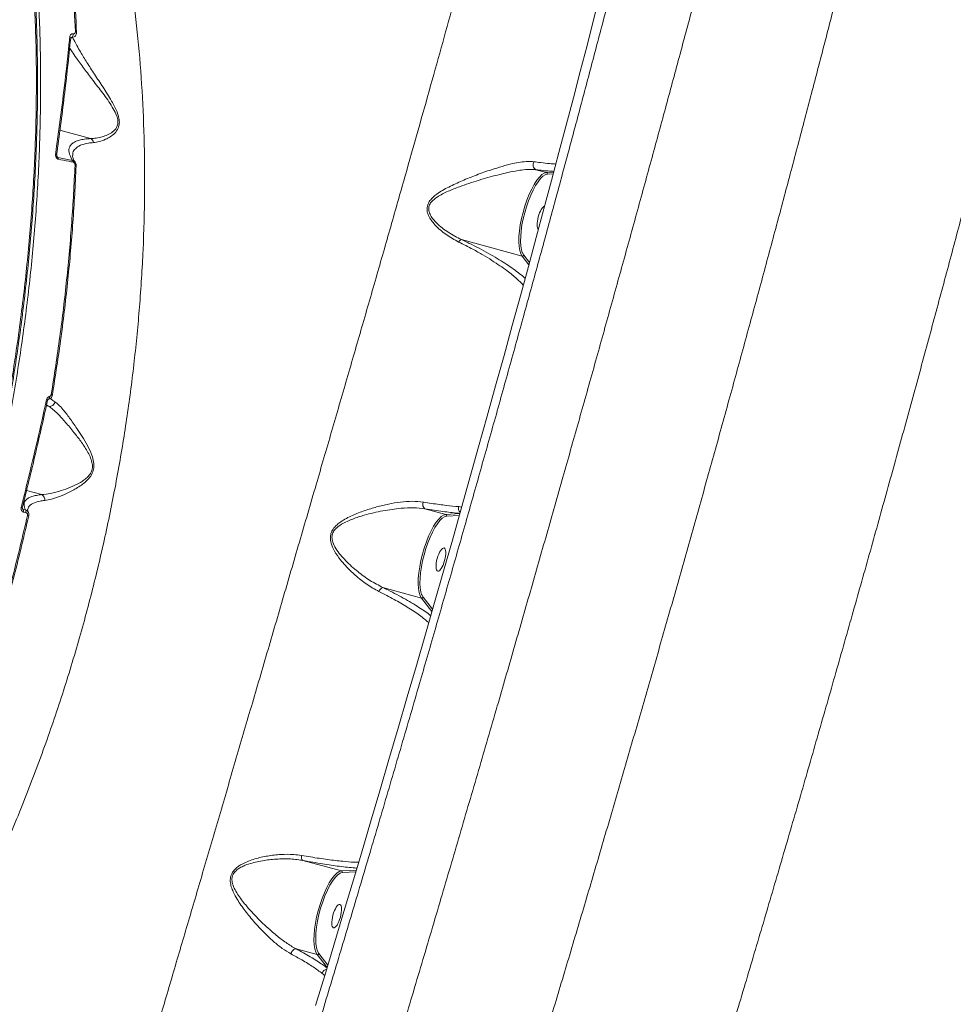
# Model space of a CAD drawing. Units: millimetres. Extents: x 683 to 19636, y -1395 to 11717.
# Drawn here: x 13874 to 14223, y 845 to 1212 of the extents above; entities that cross this region are included whole.
import ezdxf

# ---------------------------------------------------------------- set-up
doc = ezdxf.new("R2010")
doc.units = ezdxf.units.MM
doc.layers.add('DiKom', color=7, linetype='Continuous')

msp = doc.modelspace()

# ---------------------------------------------------------------- linework, layer by layer
at = {"layer": 'DiKom', "color": 7, "linetype": 'Continuous', "lineweight": 15}
for p, q in [((13893.35, 1205.81), (13893.29, 1205.8)), ((13900.56, 1168.06), (13889.07, 1171.19)), ((13887.92, 1161.49), (13888.28, 1161.03)), ((13888.28, 1161.03), (13893.82, 1159.92)), ((14070.79, 1155.37), (14066.87, 1156.44)), ((14071.13, 1154.76), (14070.5, 1154.61)), ((14070.79, 1155.37), (14073.52, 1155.54)), ((14073.35, 1154.9), (14071.13, 1154.76)), ((14061.66, 1124.17), (14039.08, 1130.33)), ((14064.21, 1120.92), (14061.66, 1124.17)), ((14062.28, 1124.51), (14064.43, 1121.76)), ((13884.89, 1068.09), (13884.06, 1068.31)), ((13884.89, 1068.09), (13884.13, 1068.58)), ((13882.33, 1035.1), (13876.61, 1036.66)), ((13875.06, 1029.94), (13875.34, 1029.58)), ((13875.34, 1029.58), (13876.2, 1029.4)), ((14033.22, 1027.68), (14025.42, 1029.81)), ((14038.01, 1030.62), (14039.12, 1030.47)), ((13876.38, 1028.39), (13875.53, 1028.57)), ((14033.56, 1027.07), (14032.93, 1026.93)), ((14033.22, 1027.68), (14038.44, 1028.01)), ((14038.25, 1027.36), (14033.56, 1027.07)), ((14024.09, 996.49), (14009.72, 1000.4)), ((14028.02, 991.46), (14024.09, 996.49)), ((14024.71, 996.82), (14028.26, 992.29)), ((13994.26, 894.57), (13979.8, 898.51)), ((13994.6, 893.96), (13994.03, 893.83)), ((13994.26, 894.57), (13999.8, 894.91)), ((13999.61, 894.27), (13994.6, 893.96)), ((13985.14, 863.41), (13977.28, 865.55)), ((13985.27, 864.65), (13985.76, 863.74)), ((13988.9, 858.59), (13985.14, 863.41)), ((13985.76, 863.74), (13989.15, 859.41))]:
    msp.add_line(p, q, dxfattribs=at)
at = {"layer": 'DiKom', "color": 7, "linetype": 'Continuous', "lineweight": 15, "flags": 128}
for points in [[(14090.77, 1221.74), (14088.39, 1212.4), (14085.93, 1202.86), (14083.41, 1193.13), (14080.83, 1183.21), (14078.17, 1173.12), (14075.46, 1162.86), (14072.69, 1152.43), (14069.86, 1141.86), (14066.97, 1131.14), (14064.03, 1120.29), (14061.05, 1109.32), (14058.01, 1098.23), (14054.93, 1087.04), (14051.81, 1075.74), (14048.64, 1064.36), (14045.44, 1052.9), (14042.21, 1041.38), (14038.94, 1029.79), (14035.64, 1018.15), (14032.32, 1006.48), (14028.97, 994.77), (14025.6, 983.05), (14022.22, 971.31), (14018.82, 959.58), (14015.4, 947.85), (14011.98, 936.14), (14008.55, 924.46), (14005.11, 912.81), (14001.67, 901.22), (13998.24, 889.68), (13994.81, 878.21), (13991.38, 866.82), (13987.97, 855.51), (13984.57, 844.29)], [(13894.02, 1207.14), (13894.02, 1206.9), (13894, 1206.67), (13893.94, 1206.43), (13893.86, 1206.22), (13893.75, 1206.05), (13893.62, 1205.91), (13893.49, 1205.83), (13893.35, 1205.81)], [(13894.89, 1208.04), (13895.01, 1208.01), (13895.12, 1207.96), (13895.2, 1207.92), (13895.27, 1207.86), (13895.31, 1207.81), (13895.33, 1207.75), (13895.32, 1207.68), (13895.3, 1207.62)], [(13893.41, 1205.76), (13893.32, 1205.52), (13893.13, 1205.16)], [(13887.49, 1162.28), (13887.62, 1162.23), (13887.72, 1162.17), (13887.81, 1162.1), (13887.87, 1162.04), (13887.9, 1161.98), (13887.91, 1161.91), (13887.91, 1161.91)], [(13894.75, 1158.11), (13894.87, 1158.08), (13894.97, 1158.04), (13895.06, 1158), (13895.13, 1157.96), (13895.17, 1157.91), (13895.19, 1157.87), (13895.19, 1157.82), (13895.16, 1157.78)], [(14061.66, 1124.17), (14061.16, 1125.06), (14060.79, 1126.25), (14060.55, 1127.73), (14060.45, 1129.47), (14060.5, 1131.43), (14060.69, 1133.56), (14061.01, 1135.81), (14061.47, 1138.15), (14062.04, 1140.51), (14062.73, 1142.85), (14063.5, 1145.11), (14064.36, 1147.25), (14065.27, 1149.22), (14066.21, 1150.97), (14067.18, 1152.47), (14068.14, 1153.68), (14069.07, 1154.58), (14069.96, 1155.15), (14070.79, 1155.37)], [(14070.5, 1154.61), (14070.33, 1154.54), (14069.47, 1153.99), (14068.56, 1153.12), (14067.63, 1151.94), (14066.7, 1150.49), (14065.78, 1148.79), (14064.9, 1146.89), (14064.07, 1144.81), (14063.31, 1142.62), (14062.65, 1140.35), (14062.09, 1138.06), (14061.65, 1135.8), (14061.34, 1133.61), (14061.16, 1131.54), (14061.11, 1129.65), (14061.21, 1127.96), (14061.44, 1126.52), (14061.75, 1125.48)], [(14061.75, 1125.48), (14061.8, 1125.37), (14062.28, 1124.51)], [(13884.14, 1070.62), (13884.27, 1070.57), (13884.38, 1070.53), (13884.47, 1070.49), (13884.54, 1070.45), (13884.58, 1070.42), (13884.59, 1070.39), (13884.59, 1070.38)], [(13884.59, 1070.38), (13884.57, 1070.36), (13884.53, 1070.35)], [(13885.15, 1071.71), (13885.17, 1071.52), (13885.18, 1071.34), (13885.16, 1071.17), (13885.12, 1071.03), (13885.06, 1070.9), (13884.99, 1070.8), (13884.91, 1070.74), (13884.81, 1070.71)], [(13885.87, 1072.51), (13885.99, 1072.48), (13886.1, 1072.45), (13886.18, 1072.42), (13886.25, 1072.39), (13886.3, 1072.37), (13886.32, 1072.34), (13886.33, 1072.32), (13886.3, 1072.31)], [(13877, 1027.27), (13877.12, 1027.24), (13877.23, 1027.21), (13877.32, 1027.18), (13877.39, 1027.16), (13877.44, 1027.15), (13877.47, 1027.13), (13877.47, 1027.13), (13877.45, 1027.13)], [(14024.09, 996.49), (14023.59, 997.37), (14023.22, 998.57), (14022.98, 1000.05), (14022.88, 1001.79), (14022.93, 1003.74), (14023.12, 1005.87), (14023.44, 1008.13), (14023.9, 1010.46), (14024.47, 1012.82), (14025.16, 1015.16), (14025.93, 1017.43), (14026.79, 1019.56), (14027.7, 1021.53), (14028.64, 1023.28), (14029.61, 1024.78), (14030.57, 1025.99), (14031.5, 1026.89), (14032.39, 1027.46), (14033.22, 1027.68)], [(14032.93, 1026.93), (14032.76, 1026.86), (14031.9, 1026.31), (14030.99, 1025.43), (14030.06, 1024.26), (14029.13, 1022.81), (14028.21, 1021.11), (14027.32, 1019.2), (14026.5, 1017.13), (14025.74, 1014.93), (14025.08, 1012.67), (14024.52, 1010.37), (14024.08, 1008.11), (14023.77, 1005.92), (14023.58, 1003.86), (14023.54, 1001.96), (14023.64, 1000.28), (14023.87, 998.84), (14024.18, 997.79)], [(14024.18, 997.79), (14024.23, 997.68), (14024.71, 996.82)], [(13985.14, 863.41), (13984.65, 864.29), (13984.28, 865.5), (13984.05, 866.98), (13983.96, 868.72), (13984, 870.67), (13984.19, 872.79), (13984.52, 875.04), (13984.97, 877.36), (13985.55, 879.72), (13986.23, 882.05), (13987, 884.3), (13987.85, 886.43), (13988.75, 888.39), (13989.7, 890.14), (13990.66, 891.64), (13991.61, 892.85), (13992.55, 893.76), (13993.43, 894.33), (13994.26, 894.57)], [(13994.03, 893.83), (13993.76, 893.71), (13992.84, 893.09), (13991.89, 892.12), (13990.9, 890.82), (13989.92, 889.22), (13988.97, 887.36), (13988.06, 885.28), (13987.22, 883.04), (13986.47, 880.7), (13985.83, 878.29), (13985.31, 875.89), (13984.93, 873.56), (13984.7, 871.34), (13984.61, 869.3), (13984.68, 867.47), (13984.9, 865.92), (13985.26, 864.66), (13985.27, 864.65)]]:
    msp.add_lwpolyline(points, dxfattribs=at)
at = {"layer": 'DiKom', "color": 7, "linetype": 'Continuous', "lineweight": 15}
for centre, radius, start, end in [((13892.67, 1205.51), 0.543, 10.1446, 79.2751), ((13892.96, 1205.63), 0.248, 313.1421, 352.4858), ((13899.64, 1166.29), 1.99, 8.2788, 62.499), ((13887.66, 1160.42), 0.871, 354.1475, 44.443), ((13893.19, 1159.33), 0.869, 353.5559, 43.429), ((14067.91, 1158.29), 2.12, 148.22, 240.6238), ((14070.64, 1154.88), 0.506, 345.7234, 73.1836), ((14039.61, 1128.6), 1.81, 106.8046, 152.66), ((14061.79, 1124.68), 0.524, 256.1006, 340.8144), ((13885.24, 1070.08), 2.03, 260.1023, 351.8903), ((13881.37, 1033.24), 2.09, 351.4445, 62.5937), ((13874.47, 1029.22), 1.15, 57.9059, 82.3108), ((13874.49, 1028.9), 1.09, 342.4667, 38.5955), ((14026.73, 1031.46), 2.11, 155.683, 231.3868), ((14040.08, 1029.94), 2.17, 161.9609, 225.1191), ((13875.34, 1028.72), 1.09, 342.396, 38.4426), ((14033.07, 1027.2), 0.506, 345.698, 73.1706), ((14010.44, 998.19), 2.32, 107.9775, 161.2857), ((14024.22, 997), 0.524, 256.1006, 340.8144), ((13994.11, 894.08), 0.507, 345.8598, 73.1832), ((13985.27, 863.91), 0.524, 256.107, 340.8034), ((13989.25, 855.71), 2.29, 103.7576, 164.5406)]:
    msp.add_arc(centre, radius, start, end, dxfattribs=at)
msp.add_ellipse((14069.11, 1138.44), major_axis=(-1.18, -4.34), ratio=0.317959, start_param=3.265744, end_param=6.169169, dxfattribs=at)
for centre in [(14031.36, 1010.84), (13992.44, 877.73)]:
    msp.add_ellipse(centre, major_axis=(-1.18, -4.34), ratio=0.317959, dxfattribs=at)
for points, knots in [([(14178.44, 1435.6), (14178.17, 1434.12), (14177.52, 1430.39), (14176.16, 1423.43), (14174.4, 1414.81), (14172.36, 1405.23), (14170.07, 1394.86), (14167.55, 1383.79), (14164.83, 1372.08), (14161.9, 1359.76), (14158.75, 1346.76), (14155.36, 1332.96), (14151.72, 1318.37), (14147.83, 1302.97), (14143.73, 1286.96), (14139.47, 1270.51), (14135.07, 1253.68), (14130.55, 1236.51), (14125.85, 1218.87), (14120.95, 1200.61), (14115.86, 1181.75), (14110.56, 1162.31), (14105.13, 1142.49), (14099.62, 1122.54), (14094.05, 1102.5), (14088.43, 1082.39), (14082.72, 1062.08), (14076.87, 1041.4), (14070.89, 1020.37), (14064.78, 999.03), (14058.63, 977.63), (14052.18, 955.31), (14045.43, 932.12), (14038.41, 908.1), (14031.33, 884.04), (14024.21, 859.99), (14017.07, 836.01), (14010.33, 813.54), (14004, 792.57), (13998.09, 773.07), (13992.23, 753.9), (13986.4, 734.91), (13980.6, 716.15), (13974.84, 697.65), (13969.19, 679.63), (13963.71, 662.3), (13958.42, 645.69), (13953.31, 629.78), (13948.34, 614.44), (13943.47, 599.56), (13938.72, 585.18), (13934.1, 571.35), (13929.66, 558.23), (13925.45, 545.96), (13921.47, 534.54), (13917.73, 523.95), (13914.19, 514.13), (13910.82, 504.99), (13907.65, 496.58), (13904.67, 488.95), (13901.94, 482.18), (13899.47, 476.35), (13897.26, 471.43), (13895.3, 467.41), (13893.59, 464.25), (13892.11, 461.92), (13890.89, 460.54), (13890.1, 459.98), (13889.81, 460.17), (13889.75, 460.21)], [0, 0, 0, 0, 0.009803, 0.024551, 0.039728, 0.05492, 0.070112, 0.085289, 0.100039, 0.1148, 0.129562, 0.144312, 0.15949, 0.174681, 0.189873, 0.205052, 0.219782, 0.234524, 0.249267, 0.263997, 0.279154, 0.294324, 0.309495, 0.324651, 0.339383, 0.354127, 0.368871, 0.383602, 0.398761, 0.413934, 0.429107, 0.444266, 0.461307, 0.478357, 0.495398, 0.512807, 0.530226, 0.547635, 0.562385, 0.577148, 0.591912, 0.606662, 0.621841, 0.637035, 0.652228, 0.667407, 0.682132, 0.696871, 0.711608, 0.726334, 0.741485, 0.756651, 0.771816, 0.786968, 0.801717, 0.816479, 0.831241, 0.845991, 0.861171, 0.876365, 0.891559, 0.906739, 0.921484, 0.936241, 0.950998, 0.965742, 0.980917, 0.996106, 1, 1, 1, 1]), ([(13865.55, 505.69), (13865.52, 504.38), (13865.46, 501.76), (13865.79, 499.42), (13866.35, 498.11), (13867.12, 497.7), (13868.12, 498.1), (13869.36, 499.33), (13870.86, 501.43), (13872.62, 504.41), (13874.63, 508.25), (13876.84, 512.89), (13879.26, 518.29), (13881.88, 524.43), (13884.7, 531.33), (13887.76, 539.07), (13891.06, 547.66), (13894.6, 557.11), (13898.33, 567.32), (13902.22, 578.15), (13906.25, 589.57), (13910.41, 601.53), (13914.73, 614.12), (13919.25, 627.46), (13923.96, 641.53), (13928.86, 656.34), (13933.9, 671.72), (13939.02, 687.5), (13944.2, 703.64), (13949.45, 720.11), (13954.79, 737), (13960.26, 754.46), (13965.87, 772.47), (13971.6, 791.03), (13977.39, 809.91), (13983.46, 829.86), (13989.82, 850.89), (13996.45, 873), (14003.14, 895.48), (14009.88, 918.31), (14016.66, 941.42), (14023.06, 963.42), (14029.08, 984.24), (14034.7, 1003.85), (14040.28, 1023.4), (14045.85, 1043.05), (14051.39, 1062.75), (14056.9, 1082.48), (14062.31, 1102), (14067.57, 1121.09), (14072.66, 1139.74), (14077.59, 1157.91), (14082.38, 1175.77), (14087.09, 1193.43), (14091.69, 1210.87), (14096.18, 1228.03), (14100.5, 1244.73), (14104.61, 1260.78), (14108.49, 1276.16), (14112.17, 1290.88), (14115.65, 1305.05), (14118.98, 1318.76), (14122.13, 1331.99), (14125.09, 1344.68), (14127.84, 1356.69), (14130.33, 1367.88), (14132.57, 1378.25), (14134.57, 1387.82), (14136.34, 1396.67), (14137.9, 1404.87), (14139.21, 1412.3), (14140.08, 1417.53), (14140.43, 1419.99), (14140.5, 1420.51)], [0, 0, 0, 0, 0.016704, 0.033448, 0.047227, 0.061017, 0.074807, 0.088585, 0.102764, 0.116956, 0.131148, 0.145326, 0.159106, 0.172898, 0.186689, 0.200469, 0.21465, 0.228844, 0.243038, 0.257219, 0.270977, 0.284746, 0.298516, 0.312273, 0.326429, 0.340598, 0.354766, 0.368922, 0.382703, 0.396497, 0.41029, 0.424071, 0.438253, 0.452447, 0.466642, 0.480824, 0.496744, 0.512672, 0.528592, 0.544856, 0.561129, 0.577392, 0.591155, 0.604929, 0.618703, 0.632465, 0.646627, 0.660803, 0.674978, 0.68914, 0.702902, 0.716676, 0.73045, 0.744212, 0.758373, 0.772546, 0.78672, 0.800881, 0.814661, 0.828452, 0.842244, 0.856024, 0.870204, 0.884397, 0.89859, 0.91277, 0.926548, 0.940338, 0.954128, 0.967906, 0.982086, 0.996279, 1, 1, 1, 1]), ([(13850.63, 987.31), (13851.88, 991.7), (13855.26, 1003.55), (13860.21, 1023.05), (13865.28, 1045.75), (13869.68, 1068.76), (13873.38, 1091.99), (13876.33, 1115.37), (13878.47, 1138.39), (13879.83, 1160.98), (13880.42, 1183.07), (13880.25, 1205.03), (13879.29, 1226.77), (13877.53, 1248.21), (13875.01, 1268.88), (13871.75, 1288.72), (13867.79, 1307.71), (13863.07, 1326.14), (13857.59, 1343.95), (13851.29, 1360.99), (13845.53, 1374.64), (13841.62, 1382.21), (13840.29, 1384.78)], [0, 0, 0, 0, 0.030451, 0.082037, 0.133662, 0.185248, 0.238332, 0.291458, 0.344543, 0.396128, 0.447753, 0.499338, 0.552423, 0.60555, 0.658633, 0.710218, 0.761843, 0.813427, 0.86651, 0.919637, 0.97272, 1, 1, 1, 1]), ([(13851.06, 987.23), (13851.51, 988.76), (13853.05, 994), (13855.51, 1003.02), (13858.44, 1014.25), (13861.18, 1025.5), (13863.74, 1036.73), (13866.12, 1047.95), (13868.32, 1059.15), (13870.34, 1070.36), (13872.19, 1081.56), (13873.85, 1092.76), (13875.34, 1103.96), (13876.66, 1115.18), (13877.79, 1126.4), (13878.75, 1137.63), (13879.53, 1148.82), (13880.12, 1159.93), (13880.53, 1170.92), (13880.74, 1181.8), (13880.78, 1192.57), (13880.62, 1203.23), (13880.28, 1213.78), (13879.76, 1224.23), (13879.05, 1234.59), (13878.15, 1244.84), (13877.07, 1255), (13875.8, 1265.07), (13874.35, 1275.02), (13872.72, 1284.8), (13870.92, 1294.38), (13868.94, 1303.76), (13866.79, 1312.94), (13864.48, 1321.91), (13861.99, 1330.69), (13859.33, 1339.27), (13856.49, 1347.66), (13853.49, 1355.86), (13850.3, 1363.88), (13846.94, 1371.71), (13843.74, 1378.69), (13841.58, 1382.95), (13840.67, 1384.76)], [0, 0, 0, 0, 0.010628, 0.036405, 0.062189, 0.08785, 0.113392, 0.138845, 0.164238, 0.189599, 0.214959, 0.240339, 0.265765, 0.291266, 0.316871, 0.342608, 0.368404, 0.39411, 0.419689, 0.445169, 0.470581, 0.495953, 0.521313, 0.54669, 0.572103, 0.597584, 0.623158, 0.648857, 0.674661, 0.700426, 0.726048, 0.751562, 0.776999, 0.802387, 0.827756, 0.853133, 0.878538, 0.904001, 0.929549, 0.955212, 0.981004, 1, 1, 1, 1]), ([(13846.15, 1375.93), (13847.52, 1372.9), (13851.24, 1364.68), (13856.76, 1350.47), (13862.51, 1333.1), (13867.56, 1314.86), (13871.88, 1295.87), (13875.45, 1276.2), (13878.26, 1255.9), (13880.29, 1235.01), (13881.55, 1213.56), (13882.03, 1191.62), (13881.75, 1169.31), (13880.7, 1146.72), (13878.87, 1123.92), (13876.26, 1100.95), (13872.88, 1077.85), (13868.76, 1054.69), (13863.9, 1031.58), (13858.34, 1008.62), (13852.08, 985.89), (13845.13, 963.44), (13837.5, 941.28), (13829.22, 919.5), (13820.34, 898.19), (13810.9, 877.46), (13800.92, 857.36), (13790.4, 837.95), (13779.38, 819.25), (13767.89, 801.31), (13755.98, 784.2), (13743.72, 768.02), (13731.73, 753.53), (13720.06, 740.6), (13708.76, 729.08), (13697.27, 718.33), (13685.64, 708.41), (13673.97, 699.4), (13662.29, 691.32), (13651.84, 684.85), (13645.26, 681.29), (13642.58, 679.84)], [0, 0, 0, 0, 0.015653, 0.042491, 0.069412, 0.096377, 0.123342, 0.150264, 0.1771, 0.203938, 0.230859, 0.257824, 0.284789, 0.311711, 0.338548, 0.365385, 0.392306, 0.41927, 0.446235, 0.473156, 0.499993, 0.52683, 0.553751, 0.580716, 0.607681, 0.634603, 0.661439, 0.688276, 0.715198, 0.742163, 0.769127, 0.796049, 0.822886, 0.845964, 0.869165, 0.892393, 0.915621, 0.938821, 0.961584, 0.984347, 1, 1, 1, 1]), ([(13901.77, 1290.05), (13903.23, 1285.1), (13906.14, 1275.21), (13909.87, 1259.6), (13913.1, 1243.47), (13915.88, 1226.21), (13918.12, 1207.86), (13919.74, 1188.42), (13920.67, 1168.37), (13920.85, 1147.74), (13920.28, 1126.6), (13918.97, 1105.64), (13916.97, 1084.94), (13914.32, 1064.57), (13910.97, 1043.97), (13906.88, 1023.22), (13902.06, 1002.37), (13896.48, 981.44), (13890.13, 960.52), (13882.98, 939.59), (13875.12, 918.97), (13866.73, 899.15), (13857.93, 880.25), (13848.8, 862.31), (13839.09, 844.79), (13828.82, 827.78), (13818.01, 811.35), (13806.97, 795.95), (13795.77, 781.59), (13784.45, 768.25), (13772.77, 755.63), (13760.75, 743.82), (13748.44, 732.78), (13740.11, 726.26), (13735.94, 723)], [0, 0, 0, 0, 0.028334, 0.056667, 0.085283, 0.113899, 0.145533, 0.177191, 0.208824, 0.24139, 0.273983, 0.306549, 0.337188, 0.367849, 0.398488, 0.43001, 0.461558, 0.493081, 0.525743, 0.558406, 0.591538, 0.624669, 0.655787, 0.68693, 0.718048, 0.750073, 0.782124, 0.81415, 0.844705, 0.875282, 0.905838, 0.937217, 0.96862, 1, 1, 1, 1]), ([(13997.6, 603.22), (13999.29, 608.28), (14002.68, 618.4), (14007.95, 634.32), (14013.33, 650.73), (14018.88, 667.82), (14024.6, 685.58), (14030.48, 704), (14036.44, 722.86), (14042.43, 741.94), (14048.43, 761.21), (14054.43, 780.61), (14060.47, 800.31), (14066.59, 820.45), (14072.8, 841.01), (14079.08, 861.97), (14085.36, 883.09), (14091.57, 904.13), (14097.69, 925.06), (14103.73, 945.83), (14109.72, 966.62), (14115.71, 987.56), (14121.7, 1008.64), (14127.66, 1029.82), (14133.53, 1050.85), (14139.24, 1071.48), (14144.79, 1091.69), (14150.18, 1111.45), (14155.44, 1130.94), (14160.62, 1150.29), (14165.7, 1169.47), (14170.68, 1188.43), (14175.49, 1206.94), (14180.39, 1225.98), (14185.32, 1245.39), (14190.26, 1265.09), (14193.33, 1277.55), (14194.86, 1283.78)], [0, 0, 0, 0, 0.027716, 0.055456, 0.083196, 0.110911, 0.139432, 0.167979, 0.196526, 0.225048, 0.252759, 0.280495, 0.308231, 0.335942, 0.364457, 0.392998, 0.421539, 0.450054, 0.477791, 0.505552, 0.533314, 0.561051, 0.589595, 0.618166, 0.646737, 0.675282, 0.70299, 0.730723, 0.758455, 0.786163, 0.814675, 0.843213, 0.871751, 0.900263, 0.933502, 0.966762, 1, 1, 1, 1]), ([(13894.89, 1208.04), (13894.65, 1213.39), (13894.16, 1224.09), (13892.88, 1239.83), (13891.23, 1255.35), (13889.77, 1265.43), (13889.03, 1270.47)], [0, 0, 0, 0, 0.249119, 0.498244, 0.74912, 1, 1, 1, 1]), ([(13889.44, 1269.95), (13890.17, 1264.96), (13891.63, 1254.96), (13893.28, 1239.51), (13894.56, 1223.76), (13895.05, 1213), (13895.3, 1207.62)], [0, 0, 0, 0, 0.249122, 0.498242, 0.749123, 1, 1, 1, 1]), ([(13879.01, 684.03), (13880.18, 687.67), (13882.53, 694.95), (13886.29, 706.83), (13890.22, 719.4), (13894.48, 733.17), (13899.06, 748.13), (13903.98, 764.32), (13909.11, 781.36), (13914.46, 799.23), (13920.01, 817.9), (13925.59, 836.74), (13931.17, 855.66), (13936.74, 874.58), (13942.45, 894.01), (13948.28, 913.89), (13954.22, 934.19), (13960.27, 954.88), (13966.42, 975.89), (13972.67, 997.28), (13978.92, 1018.7), (13985.02, 1039.66), (13990.94, 1059.99), (13996.64, 1079.64), (14002.29, 1099.17), (14007.86, 1118.51), (14013.33, 1137.6), (14018.54, 1155.89), (14023.48, 1173.37), (14028.15, 1190.01), (14032.65, 1206.2), (14036.96, 1221.84), (14041.07, 1236.96), (14043.58, 1246.37), (14044.84, 1251.08)], [0, 0, 0, 0, 0.028333, 0.056667, 0.085283, 0.113898, 0.145532, 0.177191, 0.208824, 0.24139, 0.273983, 0.306549, 0.337187, 0.367849, 0.398488, 0.43001, 0.461558, 0.49308, 0.525743, 0.558405, 0.591537, 0.624669, 0.655787, 0.68693, 0.718048, 0.750073, 0.782124, 0.81415, 0.844705, 0.875282, 0.905838, 0.937217, 0.968621, 1, 1, 1, 1]), ([(14074.87, 627.69), (14075.52, 629.64), (14077.11, 634.43), (14079.69, 642.27), (14082.6, 651.15), (14085.55, 660.21), (14088.54, 669.45), (14091.57, 678.88), (14094.64, 688.48), (14097.75, 698.26), (14100.89, 708.16), (14104.05, 718.21), (14107.24, 728.39), (14110.47, 738.77), (14113.74, 749.3), (14117.03, 759.96), (14120.35, 770.73), (14123.67, 781.59), (14127, 792.51), (14130.32, 803.47), (14133.65, 814.49), (14137, 825.62), (14140.37, 836.85), (14143.74, 848.17), (14147.12, 859.54), (14150.5, 870.96), (14153.88, 882.42), (14157.25, 893.91), (14160.62, 905.43), (14163.97, 916.94), (14167.3, 928.42), (14170.61, 939.91), (14173.92, 951.4), (14177.21, 962.9), (14180.48, 974.36), (14183.72, 985.78), (14186.94, 997.16), (14190.14, 1008.51), (14193.31, 1019.83), (14196.45, 1031.1), (14199.57, 1042.32), (14202.65, 1053.46), (14205.69, 1064.5), (14208.68, 1075.42), (14211.62, 1086.22), (14214.52, 1096.89), (14217.37, 1107.45), (14220.17, 1117.89), (14222.93, 1128.22), (14225.64, 1138.44), (14228.31, 1148.56), (14230.92, 1158.51), (14233.46, 1168.27), (14235.94, 1177.86), (14238.37, 1187.31), (14240.75, 1196.63), (14243.07, 1205.78), (14245.18, 1214.18), (14246.49, 1219.43), (14247.07, 1221.77)], [0, 0, 0, 0, 0.012315, 0.030183, 0.047923, 0.065562, 0.08331, 0.101036, 0.118759, 0.136496, 0.154278, 0.171804, 0.189483, 0.207231, 0.225024, 0.242837, 0.260637, 0.278394, 0.296083, 0.313678, 0.331163, 0.348773, 0.366454, 0.384131, 0.401818, 0.419537, 0.437179, 0.454853, 0.472569, 0.490246, 0.507805, 0.525354, 0.543035, 0.560682, 0.578309, 0.595929, 0.613556, 0.631196, 0.648866, 0.666577, 0.68434, 0.702081, 0.719805, 0.737473, 0.755103, 0.772714, 0.790324, 0.807948, 0.825603, 0.843307, 0.861078, 0.878939, 0.896546, 0.914223, 0.931994, 0.949833, 0.967716, 0.985617, 1, 1, 1, 1]), ([(13887.49, 1162.28), (13887.57, 1162.9), (13888.01, 1165.98), (13889.1, 1173.95), (13890.63, 1186.1), (13891.92, 1197.58), (13892.59, 1204.17), (13892.77, 1206.04)], [0, 0, 0, 0, 0.041374, 0.206873, 0.538151, 0.869431, 1, 1, 1, 1]), ([(13892.77, 1206.04), (13892.81, 1206.21), (13892.88, 1206.56), (13893.18, 1206.93), (13893.57, 1207.15), (13893.88, 1207.14), (13894.02, 1207.14)], [0, 0, 0, 0, 0.259071, 0.517689, 0.781212, 1, 1, 1, 1]), ([(13895.3, 1207.62), (13895.27, 1207.4), (13895.22, 1206.95), (13894.89, 1206.37), (13894.4, 1205.96), (13893.85, 1205.77), (13893.49, 1205.8), (13893.35, 1205.81)], [0, 0, 0, 0, 0.212115, 0.424032, 0.63965, 0.856159, 1, 1, 1, 1]), ([(13894.02, 1207.14), (13894.06, 1207.13), (13894.21, 1207.12), (13894.46, 1207.18), (13894.71, 1207.39), (13894.87, 1207.68), (13894.88, 1207.92), (13894.89, 1208.04)], [0, 0, 0, 0, 0.0798446, 0.3181375, 0.5556335, 0.7774766, 1, 1, 1, 1]), ([(13893.13, 1205.45), (13892.38, 1198.31), (13890.88, 1184), (13888.85, 1169.21), (13887.84, 1161.8)], [0, 0, 0, 0, 0.499176, 1, 1, 1, 1]), ([(13893.21, 1205.6), (13893.21, 1205.61), (13893.21, 1205.69), (13893.25, 1205.77), (13893.3, 1205.82), (13893.25, 1205.82), (13893.31, 1205.81), (13893.31, 1205.8)], [0, 0, 0, 0, 0.033322, 0.243405, 0.513771, 0.927141, 1, 1, 1, 1]), ([(13893.24, 1205.75), (13893.33, 1205.76), (13893.47, 1205.77), (13893.67, 1205.79), (13893.73, 1205.8)], [0, 0, 0, 0, 0.662806, 1, 1, 1, 1]), ([(13893.82, 1205.8), (13894, 1205.46), (13894.4, 1204.69), (13895.41, 1202.82), (13896.97, 1200.09), (13899.16, 1196.5), (13902.01, 1192.04), (13905.2, 1187.28), (13907.78, 1183.21), (13909.52, 1180.08), (13910.52, 1177.95), (13911.23, 1175.77), (13911.37, 1173.64), (13910.85, 1171.65), (13909.6, 1169.98), (13907.93, 1168.66), (13905.95, 1167.63), (13903.79, 1166.85), (13902.34, 1166.67), (13901.61, 1166.58)], [0, 0, 0, 0, 0.050298, 0.112677, 0.175162, 0.267003, 0.359, 0.455712, 0.552269, 0.587331, 0.622318, 0.661016, 0.692862, 0.724758, 0.771919, 0.820536, 0.869285, 0.934636, 1, 1, 1, 1]), ([(13900.56, 1168.06), (13901.25, 1168.09), (13902.64, 1168.15), (13904.79, 1168.63), (13906.88, 1169.38), (13908.76, 1170.45), (13910.16, 1171.85), (13910.79, 1173.51), (13910.76, 1175.3), (13910.02, 1177.5), (13908.66, 1179.94), (13906.95, 1182.49), (13904.47, 1185.84), (13901.45, 1189.77), (13898.08, 1194.2), (13895.5, 1197.75), (13893.72, 1200.34), (13893.02, 1201.4), (13892.73, 1201.83)], [0, 0, 0, 0, 0.064337, 0.129272, 0.185543, 0.242662, 0.293556, 0.32343, 0.353234, 0.391462, 0.442407, 0.497668, 0.553005, 0.6668, 0.772558, 0.880546, 0.95147, 1, 1, 1, 1]), ([(13893.82, 1159.92), (13893.36, 1160.73), (13892.41, 1162.41), (13892.38, 1164.17), (13892.95, 1165.43), (13893.72, 1166.25), (13894.84, 1166.94), (13896.33, 1167.48), (13898.18, 1167.88), (13899.77, 1168), (13900.56, 1168.06)], [0, 0, 0, 0, 0.1847817, 0.3856913, 0.4882348, 0.5907691, 0.691553, 0.7923259, 0.8961719, 1, 1, 1, 1]), ([(13901.61, 1166.58), (13900.97, 1166.51), (13899.04, 1166.32), (13896.61, 1165.61), (13894.77, 1164.37), (13893.9, 1163.06), (13893.91, 1162.1), (13893.91, 1161.76)], [0, 0, 0, 0, 0.125128, 0.378564, 0.632191, 0.867008, 1, 1, 1, 1]), ([(13888.52, 1160.33), (13888.41, 1160.37), (13888.18, 1160.44), (13887.88, 1160.7), (13887.65, 1161.05), (13887.5, 1161.48), (13887.45, 1161.9), (13887.48, 1162.17), (13887.49, 1162.28)], [0, 0, 0, 0, 0.164278, 0.329102, 0.489717, 0.66157, 0.861388, 1, 1, 1, 1]), ([(13888.06, 1161.17), (13888.06, 1161.17), (13888.04, 1161.19), (13888, 1161.26), (13887.95, 1161.36), (13887.91, 1161.53), (13887.89, 1161.73), (13887.91, 1161.85), (13887.92, 1161.91)], [0, 0, 0, 0, 0.016097, 0.121714, 0.255795, 0.445881, 0.737317, 1, 1, 1, 1]), ([(13888.06, 1161.17), (13888.06, 1161.16), (13888.09, 1161.14), (13888.13, 1161.1), (13888.18, 1161.06), (13888.23, 1161.04), (13888.26, 1161.03), (13888.28, 1161.03)], [0, 0, 0, 0, 0.092563, 0.31398, 0.523335, 0.749226, 1, 1, 1, 1]), ([(13894.05, 1159.23), (13893.5, 1159.34), (13891.65, 1159.72), (13889.81, 1160.08), (13888.52, 1160.33)], [0, 0, 0, 0, 0.299627, 1, 1, 1, 1]), ([(13894.85, 1159.18), (13894.71, 1159.39), (13894.32, 1159.96), (13893.99, 1160.72), (13893.8, 1161.39), (13893.81, 1161.65), (13893.82, 1161.75)], [0, 0, 0, 0, 0.175094, 0.480924, 0.783201, 1, 1, 1, 1]), ([(13893.82, 1159.92), (13894, 1159.86), (13894.37, 1159.73), (13894.81, 1159.29), (13895.09, 1158.72), (13895.19, 1158.2), (13895.17, 1157.88), (13895.16, 1157.78)], [0, 0, 0, 0, 0.222123, 0.444341, 0.665083, 0.892263, 1, 1, 1, 1]), ([(13894.75, 1158.11), (13894.75, 1158.13), (13894.75, 1158.25), (13894.73, 1158.47), (13894.63, 1158.75), (13894.48, 1158.98), (13894.28, 1159.16), (13894.13, 1159.21), (13894.05, 1159.23)], [0, 0, 0, 0, 0.035503, 0.257351, 0.448288, 0.628045, 0.814375, 1, 1, 1, 1]), ([(14038, 1129.43), (14036.42, 1130.28), (14034.03, 1131.59), (14031.1, 1133.89), (14029.24, 1135.68), (14027.77, 1137.48), (14026.71, 1139.26), (14026.08, 1141.27), (14026.29, 1143.27), (14027.21, 1144.91), (14028.42, 1146.2), (14030.01, 1147.47), (14031.97, 1148.74), (14035.1, 1150.42), (14039.32, 1152.36), (14044.67, 1154.5), (14049.7, 1156.29), (14054.23, 1157.71), (14057.88, 1158.67), (14061.11, 1159.29), (14063.83, 1159.59), (14065.36, 1159.47), (14066.1, 1159.41)], [0, 0, 0, 0, 0.086694, 0.131402, 0.176074, 0.208201, 0.240902, 0.274422, 0.308252, 0.337741, 0.365053, 0.393035, 0.432878, 0.472762, 0.554545, 0.639695, 0.726412, 0.788998, 0.852849, 0.902092, 0.952589, 1, 1, 1, 1]), ([(14066.1, 1159.41), (14066.95, 1159.29), (14069.06, 1159.01), (14071.88, 1158.69), (14073.54, 1158.58), (14074.31, 1158.53)], [0, 0, 0, 0, 0.266363, 0.660909, 1, 1, 1, 1]), ([(13885.87, 1072.51), (13886.98, 1079.67), (13889.21, 1093.98), (13891.72, 1115.44), (13893.67, 1136.87), (13894.39, 1151.03), (13894.75, 1158.11)], [0, 0, 0, 0, 0.248616, 0.497233, 0.748619, 1, 1, 1, 1]), ([(13895.16, 1157.78), (13894.81, 1150.78), (13894.1, 1136.8), (13892.18, 1115.49), (13889.67, 1093.98), (13887.43, 1079.53), (13886.3, 1072.31)], [0, 0, 0, 0, 0.2486172, 0.4972325, 0.7486162, 1, 1, 1, 1]), ([(14066.87, 1156.44), (14066.41, 1156.48), (14065.2, 1156.6), (14062.93, 1156.5), (14059.88, 1156.1), (14056.35, 1155.41), (14052.6, 1154.5), (14048.94, 1153.51), (14044.2, 1152.1), (14039.16, 1150.44), (14033.98, 1148.4), (14030.78, 1146.84), (14028.76, 1145.38), (14027.68, 1144.33), (14026.9, 1143.01), (14026.78, 1141.86), (14026.94, 1140.64), (14027.43, 1139.4), (14028.49, 1137.88), (14029.94, 1136.29), (14031.82, 1134.65), (14034.89, 1132.44), (14037.4, 1131.18), (14039.08, 1130.33)], [0, 0, 0, 0, 0.029263, 0.077654, 0.127393, 0.188855, 0.251637, 0.307328, 0.363037, 0.477645, 0.549444, 0.622438, 0.646397, 0.670825, 0.697357, 0.723407, 0.728373, 0.759435, 0.788487, 0.81817, 0.86293, 0.907723, 1, 1, 1, 1]), ([(14073.59, 1155.82), (14073.04, 1155.84), (14071.19, 1155.93), (14068.66, 1156.23), (14066.87, 1156.44)], [0, 0, 0, 0, 0.292701, 1, 1, 1, 1]), ([(14062.14, 1113.33), (14061.37, 1114.12), (14059.72, 1115.82), (14056.66, 1118.29), (14053.46, 1120.59), (14050.44, 1122.59), (14047.06, 1124.64), (14042.99, 1126.93), (14039.8, 1128.53), (14038, 1129.43)], [0, 0, 0, 0, 0.163965, 0.354547, 0.474276, 0.593995, 0.717284, 0.840545, 1, 1, 1, 1]), ([(14039.08, 1130.33), (14040.38, 1129.71), (14042.97, 1128.47), (14046.6, 1126.59), (14050.02, 1124.7), (14053.15, 1122.85), (14055.97, 1121.05), (14058.52, 1119.3), (14060.75, 1117.6), (14062.24, 1116.44), (14062.8, 1115.89), (14062.83, 1115.87)], [0, 0, 0, 0, 0.12269, 0.245395, 0.372078, 0.498776, 0.621222, 0.743682, 0.868704, 0.993734, 1, 1, 1, 1]), ([(13874.62, 1030.35), (13874.78, 1031), (13875.6, 1034.23), (13877.66, 1042.55), (13880.73, 1055.34), (13883, 1065.52), (13884.14, 1070.62)], [0, 0, 0, 0, 0.048062, 0.240319, 0.619883, 1, 1, 1, 1]), ([(13884.53, 1070.35), (13883.03, 1063.67), (13880.04, 1050.29), (13876.7, 1036.89), (13875.03, 1030.18)], [0, 0, 0, 0, 0.499362, 1, 1, 1, 1]), ([(13884.14, 1070.62), (13884.19, 1070.77), (13884.29, 1071.09), (13884.6, 1071.45), (13884.9, 1071.64), (13885.1, 1071.7), (13885.15, 1071.71)], [0, 0, 0, 0, 0.29282, 0.585039, 0.881994, 1, 1, 1, 1]), ([(13884.59, 1070.38), (13884.59, 1070.4), (13884.61, 1070.47), (13884.65, 1070.56), (13884.73, 1070.66), (13884.8, 1070.7), (13884.82, 1070.71), (13884.84, 1070.71)], [0, 0, 0, 0, 0.059914, 0.254773, 0.465245, 0.77377, 1, 1, 1, 1]), ([(13886.3, 1072.31), (13886.24, 1072.09), (13886.13, 1071.66), (13885.71, 1071.14), (13885.25, 1070.83), (13884.93, 1070.74), (13884.81, 1070.71)], [0, 0, 0, 0, 0.278404, 0.55664, 0.837855, 1, 1, 1, 1]), ([(13885.15, 1071.71), (13885.22, 1071.73), (13885.37, 1071.78), (13885.59, 1071.94), (13885.79, 1072.19), (13885.84, 1072.41), (13885.87, 1072.51)], [0, 0, 0, 0, 0.18364, 0.462608, 0.730992, 1, 1, 1, 1]), ([(13885.59, 1071.1), (13885.68, 1070.96), (13885.92, 1070.6), (13886.73, 1070.11), (13887.24, 1069.8)], [0, 0, 0, 0, 0.3672912, 1, 1, 1, 1]), ([(13882.33, 1035.1), (13883.4, 1035.21), (13885.56, 1035.42), (13889.28, 1036.44), (13893.05, 1037.81), (13896.03, 1039.2), (13898.23, 1040.63), (13899.65, 1041.82), (13900.75, 1043.26), (13901.15, 1044.53), (13901.29, 1045.76), (13901.13, 1047.32), (13900.38, 1049.36), (13898.96, 1052.04), (13896.87, 1055.09), (13894.11, 1058.69), (13891.17, 1062.2), (13888.56, 1065.05), (13886.44, 1067.08), (13885.41, 1067.75), (13884.89, 1068.09)], [0, 0, 0, 0, 0.086285, 0.174792, 0.247957, 0.322291, 0.352341, 0.382881, 0.414182, 0.435947, 0.441503, 0.468829, 0.503747, 0.540132, 0.61202, 0.685128, 0.776286, 0.869438, 0.933938, 1, 1, 1, 1]), ([(13887.24, 1069.8), (13887.69, 1069.47), (13888.58, 1068.82), (13890.4, 1066.76), (13892.69, 1063.82), (13895.15, 1060.28), (13897.45, 1056.85), (13899.41, 1053.58), (13900.9, 1050.38), (13901.75, 1047.52), (13901.88, 1045.14), (13901.25, 1042.92), (13899.96, 1041.08), (13898.38, 1039.58), (13895.96, 1037.81), (13892.73, 1035.98), (13889.1, 1034.44), (13885.94, 1033.34), (13884.27, 1033.07), (13883.44, 1032.93)], [0, 0, 0, 0, 0.063832, 0.127769, 0.215882, 0.304123, 0.365605, 0.427191, 0.48825, 0.526873, 0.557603, 0.588567, 0.624309, 0.658552, 0.692899, 0.774888, 0.85699, 0.928528, 1, 1, 1, 1]), ([(13876.2, 1029.4), (13875.94, 1030.13), (13875.55, 1031.22), (13875.89, 1032.41), (13876.45, 1033.21), (13877.36, 1033.89), (13878.64, 1034.45), (13880.26, 1034.87), (13881.64, 1035.02), (13882.33, 1035.1)], [0, 0, 0, 0, 0.240402, 0.36368, 0.486957, 0.613361, 0.739767, 0.869884, 1, 1, 1, 1]), ([(13875.53, 1028.57), (13875.39, 1028.62), (13875.12, 1028.7), (13874.81, 1029.02), (13874.61, 1029.44), (13874.54, 1029.9), (13874.6, 1030.21), (13874.62, 1030.35)], [0, 0, 0, 0, 0.206416, 0.413369, 0.614071, 0.813461, 1, 1, 1, 1]), ([(13875.14, 1029.7), (13875.12, 1029.72), (13875.1, 1029.75), (13875.06, 1029.85), (13875.05, 1029.99), (13875.06, 1030.12), (13875.08, 1030.18), (13875.08, 1030.19)], [0, 0, 0, 0, 0.209115, 0.436548, 0.684985, 0.943199, 1, 1, 1, 1]), ([(13875.13, 1029.7), (13875.15, 1029.68), (13875.18, 1029.64), (13875.25, 1029.59), (13875.3, 1029.58), (13875.34, 1029.58)], [0, 0, 0, 0, 0.30895, 0.452455, 1, 1, 1, 1]), ([(13877.36, 1028.44), (13877.31, 1028.53), (13877.13, 1028.88), (13877.06, 1029.26), (13877.04, 1029.5), (13877.07, 1029.57), (13877.07, 1029.58)], [0, 0, 0, 0, 0.134354, 0.510483, 0.892664, 1, 1, 1, 1]), ([(13883.44, 1032.93), (13882.84, 1032.86), (13881.04, 1032.62), (13878.84, 1031.86), (13877.4, 1030.77), (13877.23, 1029.86), (13877.17, 1029.56)], [0, 0, 0, 0, 0.16417, 0.493254, 0.830438, 1, 1, 1, 1]), ([(14008.24, 998.94), (14006.7, 999.79), (14003.62, 1001.5), (13999.73, 1004.65), (13996.45, 1007.73), (13993.82, 1010.68), (13991.71, 1013.76), (13990.35, 1016.62), (13989.97, 1019.08), (13990.38, 1021.07), (13991.35, 1022.64), (13992.59, 1023.91), (13994.82, 1025.59), (13998.27, 1027.42), (14002.83, 1029.14), (14007.37, 1030.56), (14011.84, 1031.64), (14016.31, 1032.37), (14020.74, 1032.75), (14023.45, 1032.47), (14024.81, 1032.33)], [0, 0, 0, 0, 0.083172, 0.16645, 0.223545, 0.280754, 0.337626, 0.384007, 0.415799, 0.442855, 0.46984, 0.49425, 0.518727, 0.58943, 0.660398, 0.727083, 0.793945, 0.860516, 0.930332, 1, 1, 1, 1]), ([(14025.42, 1029.81), (14024.02, 1029.97), (14021.18, 1030.3), (14015.88, 1030.03), (14009.68, 1029.15), (14003.6, 1027.74), (13998.4, 1026.06), (13994.67, 1024.43), (13992.15, 1022.6), (13990.95, 1020.87), (13990.58, 1019.14), (13990.97, 1017.09), (13992.14, 1014.86), (13993.82, 1012.57), (13996.53, 1009.62), (14000.2, 1006.35), (14004.88, 1002.92), (14008.1, 1001.25), (14009.72, 1000.4)], [0, 0, 0, 0, 0.07172, 0.145851, 0.24879, 0.354727, 0.421671, 0.489734, 0.534373, 0.558302, 0.582029, 0.610712, 0.649154, 0.692818, 0.736566, 0.827061, 0.91256, 1, 1, 1, 1]), ([(14024.81, 1032.33), (14025.86, 1032.16), (14028.93, 1031.67), (14033.58, 1031.02), (14036.52, 1030.75), (14038.01, 1030.62)], [0, 0, 0, 0, 0.203547, 0.59684, 1, 1, 1, 1]), ([(14038.46, 1028.11), (14038.15, 1028.13), (14037.07, 1028.22), (14034.97, 1028.44), (14032.08, 1028.8), (14028.91, 1029.25), (14026.58, 1029.62), (14025.42, 1029.81)], [0, 0, 0, 0, 0.087706, 0.312512, 0.537316, 0.768658, 1, 1, 1, 1]), ([(13851.14, 938.82), (13853.65, 945.98), (13858.66, 960.31), (13865.42, 982.31), (13871.64, 1004.63), (13875.21, 1019.72), (13877, 1027.27)], [0, 0, 0, 0, 0.2484774, 0.4969524, 0.7484804, 1, 1, 1, 1]), ([(13877.45, 1027.13), (13875.69, 1019.68), (13872.17, 1004.8), (13866, 982.6), (13859.23, 960.53), (13854.16, 946.05), (13851.62, 938.81)], [0, 0, 0, 0, 0.248476, 0.496951, 0.748476, 1, 1, 1, 1]), ([(13876.2, 1029.4), (13876.39, 1029.33), (13876.79, 1029.18), (13877.23, 1028.72), (13877.49, 1028.13), (13877.54, 1027.57), (13877.48, 1027.24), (13877.45, 1027.13)], [0, 0, 0, 0, 0.222318, 0.444802, 0.663795, 0.880641, 1, 1, 1, 1]), ([(13877, 1027.27), (13877.01, 1027.34), (13877.04, 1027.52), (13877.01, 1027.8), (13876.88, 1028.08), (13876.66, 1028.3), (13876.47, 1028.36), (13876.38, 1028.39)], [0, 0, 0, 0, 0.148769, 0.348935, 0.55738, 0.779182, 1, 1, 1, 1]), ([(14009.72, 1000.4), (14010.91, 999.82), (14013.28, 998.66), (14016.59, 996.9), (14019.71, 995.15), (14023.34, 992.92), (14026.1, 991.12), (14027.38, 990.01), (14027.56, 989.86)], [0, 0, 0, 0, 0.159742, 0.319486, 0.483975, 0.64847, 0.952305, 1, 1, 1, 1]), ([(14026.82, 987.3), (14025.75, 988.2), (14023.55, 990.06), (14019.1, 993), (14014.01, 996), (14010.18, 997.95), (14008.24, 998.94)], [0, 0, 0, 0, 0.250799, 0.517705, 0.756385, 1, 1, 1, 1]), ([(13975.37, 863.61), (13974.28, 864.26), (13972.1, 865.57), (13968.46, 868.55), (13964.49, 872.34), (13960.56, 876.77), (13957.03, 881.22), (13954.73, 884.85), (13953.4, 887.69), (13952.79, 889.66), (13952.61, 891.76), (13953.22, 893.74), (13954.42, 895.25), (13955.82, 896.38), (13958.25, 897.8), (13961.89, 899.19), (13966.73, 900.25), (13971.63, 900.83), (13975.87, 900.84), (13978.35, 900.51), (13979.29, 900.38)], [0, 0, 0, 0, 0.064066, 0.128241, 0.217073, 0.306036, 0.383344, 0.460481, 0.490157, 0.519746, 0.550546, 0.581639, 0.608712, 0.634246, 0.659849, 0.731655, 0.803701, 0.879013, 0.954279, 1, 1, 1, 1]), ([(13979.79, 898.51), (13979.79, 898.51), (13979.52, 898.54), (13977.62, 898.93), (13973.88, 899.18), (13968.63, 899.02), (13963.38, 898.27), (13959.39, 897.21), (13956.69, 895.99), (13955.19, 895.04), (13954.01, 893.84), (13953.53, 892.76), (13953.31, 891.64), (13953.38, 890.15), (13954.17, 888.06), (13955.84, 885.19), (13958.78, 881.38), (13963.05, 876.75), (13967.54, 872.5), (13971.7, 869.07), (13974.78, 866.94), (13976.66, 865.85), (13977.27, 865.55), (13977.27, 865.55)], [0, 0, 0, 0, 0.000059, 0.01327, 0.094593, 0.177672, 0.255795, 0.335435, 0.361852, 0.388737, 0.415034, 0.436665, 0.441187, 0.467142, 0.503457, 0.541457, 0.61627, 0.717027, 0.820143, 0.891255, 0.96397, 0.999961, 1, 1, 1, 1]), ([(13979.79, 898.51), (13979.7, 898.57), (13979.51, 898.71), (13979.33, 899.16), (13979.25, 899.69), (13979.26, 900.12), (13979.28, 900.33), (13979.29, 900.38)], [0, 0, 0, 0, 0.252498, 0.505027, 0.757613, 0.94869, 1, 1, 1, 1]), ([(13979.29, 900.38), (13980.43, 900.18), (13983.87, 899.6), (13989.21, 898.81), (13994.57, 898.19), (13998.4, 897.86), (14000.07, 897.83), (14000.66, 897.82)], [0, 0, 0, 0, 0.128735, 0.386789, 0.651205, 0.877957, 1, 1, 1, 1]), ([(13979.8, 898.51), (13979.8, 898.51), (13979.8, 898.51), (13979.79, 898.51), (13979.79, 898.51), (13979.79, 898.51)], [0, 0, 0, 0, 0.44121, 0.8095, 1, 1, 1, 1]), ([(14000.01, 895.64), (13999.75, 895.66), (13998.68, 895.73), (13996.5, 895.96), (13992.63, 896.42), (13988.27, 897.06), (13983.59, 897.82), (13981.06, 898.28), (13979.8, 898.51)], [0, 0, 0, 0, 0.054283, 0.218805, 0.383323, 0.687475, 0.84374, 1, 1, 1, 1]), ([(13977.27, 865.55), (13977.13, 865.53), (13976.84, 865.51), (13976.36, 865.2), (13975.92, 864.75), (13975.6, 864.23), (13975.44, 863.84), (13975.38, 863.65), (13975.37, 863.61)], [0, 0, 0, 0, 0.204579, 0.409168, 0.613798, 0.818384, 0.960313, 1, 1, 1, 1]), ([(13977.27, 865.55), (13977.27, 865.55), (13977.27, 865.55), (13977.28, 865.55), (13977.28, 865.55)], [0, 0, 0, 0, 0.534279, 1, 1, 1, 1]), ([(13977.28, 865.55), (13979.11, 864.54), (13982.81, 862.51), (13986.53, 860.12), (13988.3, 858.78), (13988.84, 858.37)], [0, 0, 0, 0, 0.405212, 0.820089, 1, 1, 1, 1]), ([(13987.04, 856.32), (13985.97, 857.12), (13983.8, 858.73), (13979.81, 861.2), (13976.77, 862.85), (13975.37, 863.61)], [0, 0, 0, 0, 0.3460015, 0.6987456, 1, 1, 1, 1]), ([(13988, 855.61), (13987.89, 855.68), (13987.6, 855.9), (13987.26, 856.16), (13987.04, 856.32)], [0, 0, 0, 0, 0.3703679, 1, 1, 1, 1])]:
    msp.add_open_spline(points, degree=3, knots=knots, dxfattribs=at)

doc.saveas('drawing.dxf')
